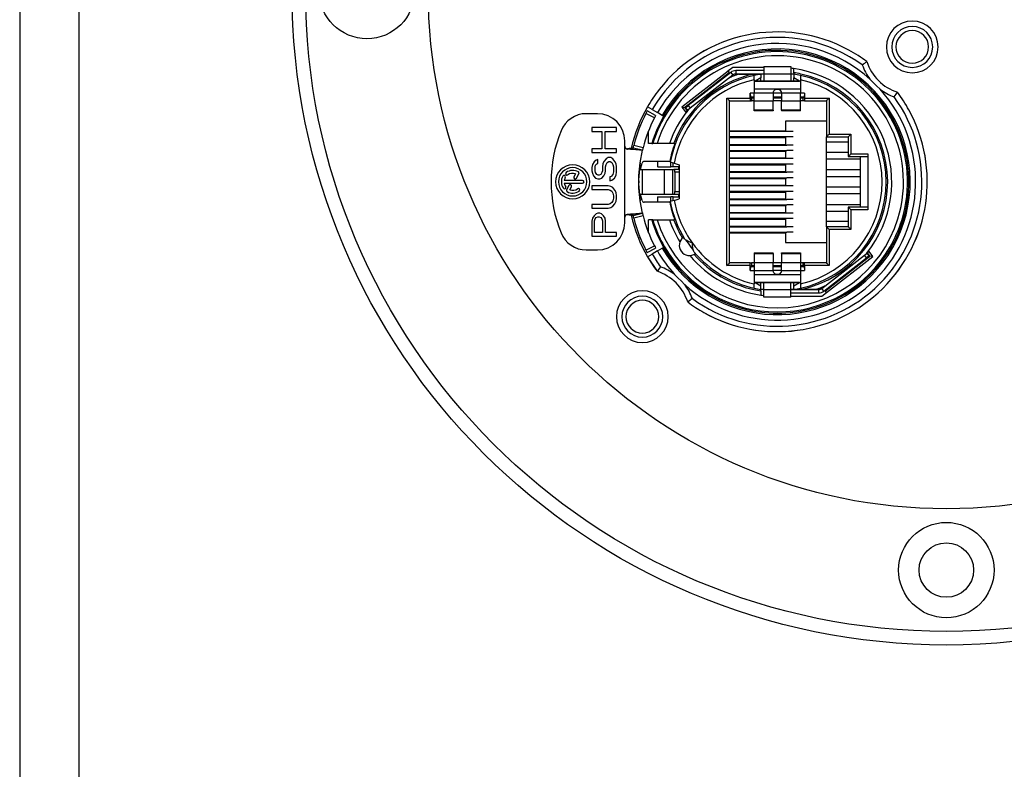
# Model space of a CAD drawing. Units: millimetres. Extents: x 0 to 5460, y 0 to 3861.
# Drawn here: x 1619 to 1691, y 2118 to 2173 of the extents above; entities that cross this region are included whole.
import ezdxf

# ---------------------------------------------------------------- set-up
doc = ezdxf.new("R2010")
doc.units = ezdxf.units.MM
doc.header["$LTSCALE"] = 65.395
doc.layers.get('0').update_dxf_attribs({"linetype": 'CONTINUOUS'})

msp = doc.modelspace()

# ---------------------------------------------------------------- linework, layer by layer
for p, q in [((1618.569, 2279.885), (1618.569, 1721.885)), ((1622.899, 2279.885), (1622.899, 1721.885)), ((1670.867, 2169.532), (1670.52, 2169.261)), ((1673.14, 2169.532), (1670.867, 2169.532)), ((1673.14, 2169.595), (1673.14, 2169.345)), ((1673.14, 2169.595), (1675.14, 2169.595)), ((1675.14, 2169.595), (1675.14, 2169.345)), ((1680.372, 2169.709), (1680.473, 2169.785)), ((1680.473, 2169.785), (1680.567, 2169.854)), ((1680.567, 2169.854), (1680.643, 2169.909)), ((1680.643, 2169.909), (1680.692, 2169.945)), ((1680.692, 2169.945), (1680.71, 2169.957)), ((1670.525, 2169.255), (1667.141, 2166.611)), ((1670.613, 2169.141), (1667.572, 2166.765)), ((1670.726, 2169.168), (1667.601, 2166.727)), ((1670.879, 2168.971), (1667.755, 2166.53)), ((1670.52, 2169.261), (1670.525, 2169.255)), ((1670.525, 2169.255), (1670.613, 2169.141)), ((1670.643, 2169.103), (1670.613, 2169.141)), ((1670.726, 2169.168), (1670.879, 2168.971)), ((1673.14, 2169.295), (1671.095, 2169.295)), ((1671.095, 2169.295), (1671.095, 2169.045)), ((1672.363, 2169.045), (1671.095, 2169.045)), ((1671.293, 2169.035), (1672.363, 2169.035)), ((1672.94, 2169.045), (1672.363, 2169.045)), ((1672.363, 2169.035), (1672.94, 2169.035)), ((1672.44, 2168.937), (1672.44, 2168.937)), ((1672.44, 2168.629), (1672.44, 2168.937)), ((1673.14, 2169.045), (1672.94, 2169.045)), ((1673.14, 2169.035), (1672.94, 2169.035)), ((1672.94, 2169.03), (1672.94, 2168.769)), ((1673.14, 2169.345), (1673.14, 2169.335)), ((1673.14, 2169.335), (1673.14, 2169.305)), ((1673.14, 2169.305), (1673.14, 2169.033)), ((1673.14, 2169.033), (1673.14, 2168.538)), ((1675.14, 2169.033), (1673.14, 2169.033)), ((1675.14, 2169.345), (1675.14, 2169.335)), ((1675.14, 2169.335), (1675.14, 2169.305)), ((1675.14, 2169.305), (1675.14, 2169.033)), ((1675.34, 2169.035), (1675.14, 2169.035)), ((1675.14, 2169.033), (1675.14, 2168.538)), ((1675.34, 2169.143), (1675.34, 2169.446)), ((1675.34, 2169.143), (1675.34, 2169.035)), ((1675.34, 2169.03), (1675.34, 2168.769)), ((1675.84, 2168.937), (1675.84, 2168.937)), ((1675.84, 2168.937), (1675.84, 2168.629)), ((1672.44, 2168.629), (1672.44, 2167.645)), ((1672.462, 2168.493), (1672.44, 2168.48)), ((1672.505, 2168.518), (1672.462, 2168.493)), ((1672.94, 2168.769), (1672.505, 2168.518)), ((1672.527, 2168.53), (1675.753, 2168.53)), ((1675.753, 2168.53), (1672.527, 2168.53)), ((1672.939, 2168.53), (1672.89, 2168.53)), ((1672.986, 2168.53), (1672.939, 2168.53)), ((1672.94, 2168.53), (1672.94, 2168.769)), ((1673.029, 2168.53), (1672.986, 2168.53)), ((1673.067, 2168.531), (1673.029, 2168.53)), ((1673.098, 2168.532), (1673.067, 2168.531)), ((1673.121, 2168.533), (1673.098, 2168.532)), ((1673.135, 2168.535), (1673.121, 2168.533)), ((1673.14, 2168.538), (1673.135, 2168.535)), ((1675.145, 2168.535), (1675.14, 2168.538)), ((1675.159, 2168.533), (1675.145, 2168.535)), ((1675.182, 2168.532), (1675.159, 2168.533)), ((1675.213, 2168.531), (1675.182, 2168.532)), ((1675.251, 2168.53), (1675.213, 2168.531)), ((1675.294, 2168.53), (1675.251, 2168.53)), ((1675.341, 2168.53), (1675.294, 2168.53)), ((1675.34, 2168.53), (1675.34, 2168.769)), ((1675.775, 2168.518), (1675.34, 2168.769)), ((1675.39, 2168.53), (1675.341, 2168.53)), ((1675.818, 2168.493), (1675.775, 2168.518)), ((1675.84, 2168.48), (1675.818, 2168.493)), ((1675.84, 2168.629), (1675.84, 2167.645)), ((1681.177, 2168.419), (1680.935, 2168.674)), ((1681.425, 2168.172), (1681.177, 2168.419)), ((1681.679, 2167.93), (1681.425, 2168.172)), ((1672.44, 2167.645), (1672.14, 2167.645)), ((1672.14, 2167.285), (1672.14, 2167.645)), ((1672.146, 2167.645), (1672.17, 2167.355)), ((1674.044, 2167.93), (1672.44, 2167.93)), ((1672.44, 2167.059), (1672.44, 2167.645)), ((1673.84, 2167.645), (1672.44, 2167.645)), ((1673.84, 2167.645), (1673.854, 2167.738)), ((1673.84, 2167.645), (1673.84, 2167.059)), ((1674.44, 2167.645), (1673.84, 2167.645)), ((1673.854, 2167.738), (1673.896, 2167.821)), ((1673.896, 2167.821), (1673.962, 2167.887)), ((1673.962, 2167.887), (1674.044, 2167.93)), ((1674.044, 2167.93), (1674.107, 2167.949)), ((1674.044, 2167.93), (1674.107, 2167.941)), ((1674.236, 2167.93), (1674.044, 2167.93)), ((1674.107, 2167.949), (1674.173, 2167.949)), ((1674.107, 2167.941), (1674.173, 2167.941)), ((1674.173, 2167.949), (1674.236, 2167.93)), ((1674.173, 2167.941), (1674.236, 2167.93)), ((1674.236, 2167.93), (1674.318, 2167.887)), ((1675.84, 2167.93), (1674.236, 2167.93)), ((1674.318, 2167.887), (1674.384, 2167.821)), ((1674.384, 2167.821), (1674.426, 2167.738)), ((1674.426, 2167.738), (1674.44, 2167.645)), ((1674.44, 2167.645), (1674.44, 2167.059)), ((1675.84, 2167.645), (1674.44, 2167.645)), ((1675.84, 2167.059), (1675.84, 2167.645)), ((1676.14, 2167.645), (1675.84, 2167.645)), ((1676.134, 2167.645), (1676.11, 2167.355)), ((1676.14, 2167.645), (1676.14, 2167.285)), ((1682.714, 2167.367), (1682.79, 2167.468)), ((1682.79, 2167.468), (1682.859, 2167.562)), ((1682.859, 2167.562), (1682.914, 2167.638)), ((1682.914, 2167.638), (1682.95, 2167.687)), ((1682.95, 2167.687), (1682.962, 2167.705)), ((1667.572, 2166.765), (1667.375, 2166.611)), ((1667.404, 2166.573), (1667.601, 2166.727)), ((1667.601, 2166.727), (1667.755, 2166.53)), ((1670.44, 2167.285), (1672.14, 2167.285)), ((1670.44, 2167.285), (1670.483, 2167.241)), ((1670.44, 2154.985), (1670.44, 2167.285)), ((1670.483, 2167.241), (1670.527, 2167.198)), ((1670.527, 2167.198), (1670.568, 2167.157)), ((1670.568, 2167.157), (1670.603, 2167.122)), ((1670.603, 2167.122), (1670.629, 2167.096)), ((1670.629, 2167.096), (1670.64, 2167.085)), ((1670.64, 2167.085), (1672.143, 2167.085)), ((1670.64, 2155.185), (1670.64, 2167.085)), ((1672.14, 2167.285), (1672.14, 2167.208)), ((1672.14, 2167.208), (1672.141, 2167.144)), ((1672.141, 2167.144), (1672.142, 2167.1)), ((1672.142, 2167.1), (1672.143, 2167.085)), ((1672.143, 2167.085), (1672.245, 2167.085)), ((1672.44, 2167.355), (1672.17, 2167.355)), ((1672.17, 2167.355), (1672.245, 2167.28)), ((1672.44, 2167.28), (1672.245, 2167.28)), ((1672.245, 2167.28), (1672.245, 2167.085)), ((1672.44, 2167.085), (1672.245, 2167.085)), ((1672.44, 2166.401), (1672.44, 2167.059)), ((1673.84, 2167.059), (1672.44, 2167.059)), ((1674.44, 2167.355), (1673.84, 2167.355)), ((1674.44, 2167.28), (1673.84, 2167.28)), ((1674.44, 2167.085), (1673.84, 2167.085)), ((1673.84, 2166.401), (1673.84, 2167.059)), ((1674.44, 2166.401), (1674.44, 2167.059)), ((1675.84, 2167.059), (1674.44, 2167.059)), ((1676.11, 2167.355), (1675.84, 2167.355)), ((1676.035, 2167.28), (1675.84, 2167.28)), ((1676.035, 2167.085), (1675.84, 2167.085)), ((1675.84, 2166.401), (1675.84, 2167.059)), ((1676.11, 2167.355), (1676.035, 2167.28)), ((1676.035, 2167.085), (1676.035, 2167.28)), ((1676.137, 2167.085), (1676.035, 2167.085)), ((1676.138, 2167.1), (1676.137, 2167.085)), ((1676.137, 2167.085), (1677.74, 2167.085)), ((1676.139, 2167.144), (1676.138, 2167.1)), ((1676.14, 2167.208), (1676.139, 2167.144)), ((1676.14, 2167.285), (1677.94, 2167.285)), ((1676.14, 2167.285), (1676.14, 2167.208)), ((1677.751, 2167.096), (1677.74, 2167.085)), ((1677.74, 2167.085), (1677.74, 2164.435)), ((1677.777, 2167.122), (1677.751, 2167.096)), ((1677.812, 2167.157), (1677.777, 2167.122)), ((1677.853, 2167.198), (1677.812, 2167.157)), ((1677.896, 2167.241), (1677.853, 2167.198)), ((1677.94, 2167.285), (1677.896, 2167.241)), ((1677.94, 2167.285), (1677.94, 2164.635)), ((1660.947, 2166.135), (1660.13, 2166.135)), ((1665.127, 2165.832), (1664.505, 2166.153)), ((1665.217, 2166.002), (1664.602, 2166.336)), ((1665.217, 2166.002), (1664.602, 2166.336)), ((1664.96, 2166.435), (1664.614, 2166.635)), ((1664.96, 2166.435), (1665.35, 2166.21)), ((1665.696, 2166.01), (1665.35, 2166.21)), ((1665.785, 2165.959), (1665.696, 2166.01)), ((1665.8, 2165.95), (1665.785, 2165.959)), ((1667.141, 2166.611), (1667.343, 2166.586)), ((1667.141, 2166.611), (1667.414, 2166.261)), ((1667.375, 2166.611), (1667.343, 2166.586)), ((1667.343, 2166.586), (1667.373, 2166.548)), ((1667.373, 2166.548), (1667.528, 2166.35)), ((1667.404, 2166.573), (1667.558, 2166.376)), ((1667.404, 2166.573), (1667.558, 2166.376)), ((1667.414, 2166.261), (1667.56, 2166.375)), ((1667.755, 2166.53), (1667.558, 2166.376)), ((1672.44, 2166.345), (1672.44, 2166.401)), ((1673.84, 2166.401), (1672.44, 2166.401)), ((1673.84, 2166.345), (1672.44, 2166.345)), ((1673.84, 2166.401), (1673.84, 2166.345)), ((1674.44, 2166.401), (1674.44, 2166.345)), ((1675.84, 2166.401), (1674.44, 2166.401)), ((1675.84, 2166.345), (1674.44, 2166.345)), ((1675.84, 2166.345), (1675.84, 2166.401)), ((1664.084, 2165.229), (1663.962, 2165.278)), ((1674.74, 2165.585), (1674.74, 2164.835)), ((1677.74, 2165.585), (1674.74, 2165.585)), ((1662.347, 2165.112), (1660.547, 2165.112)), ((1660.547, 2165.112), (1660.547, 2164.837)), ((1660.547, 2164.837), (1661.274, 2164.837)), ((1661.274, 2164.837), (1661.274, 2163.553)), ((1661.504, 2163.553), (1661.504, 2164.837)), ((1661.504, 2164.837), (1662.347, 2164.837)), ((1662.347, 2164.837), (1662.347, 2165.112)), ((1664.693, 2163.935), (1664.693, 2164.859)), ((1670.64, 2164.885), (1674.74, 2164.885)), ((1675.302, 2164.835), (1670.64, 2164.835)), ((1674.44, 2164.885), (1674.44, 2164.835)), ((1677.777, 2164.472), (1677.751, 2164.446)), ((1677.812, 2164.507), (1677.777, 2164.472)), ((1677.853, 2164.548), (1677.812, 2164.507)), ((1677.896, 2164.591), (1677.853, 2164.548)), ((1677.94, 2164.635), (1677.896, 2164.591)), ((1677.94, 2164.635), (1679.54, 2164.635)), ((1679.377, 2164.472), (1679.351, 2164.446)), ((1679.412, 2164.507), (1679.377, 2164.472)), ((1679.453, 2164.548), (1679.412, 2164.507)), ((1679.496, 2164.591), (1679.453, 2164.548)), ((1679.54, 2164.635), (1679.496, 2164.591)), ((1679.54, 2164.635), (1679.54, 2163.185)), ((1662.946, 2163.76), (1662.946, 2164.135)), ((1662.946, 2163.76), (1662.957, 2163.695)), ((1662.946, 2163.727), (1662.946, 2163.76)), ((1663.598, 2163.745), (1663.614, 2163.807)), ((1664.292, 2163.634), (1663.614, 2163.807)), ((1664.926, 2163.935), (1664.693, 2163.935)), ((1664.926, 2163.935), (1665.007, 2163.935)), ((1665.321, 2163.935), (1665.007, 2163.935)), ((1666.223, 2163.935), (1665.321, 2163.935)), ((1666.542, 2163.935), (1666.223, 2163.935)), ((1666.542, 2163.935), (1666.621, 2163.935)), ((1675.302, 2164.435), (1670.64, 2164.435)), ((1670.64, 2164.385), (1674.74, 2164.385)), ((1670.64, 2163.885), (1674.74, 2163.885)), ((1670.64, 2163.835), (1674.83, 2163.835)), ((1674.44, 2164.435), (1674.44, 2164.385)), ((1674.74, 2164.435), (1674.74, 2163.835)), ((1674.897, 2163.835), (1674.83, 2163.835)), ((1675.302, 2163.835), (1674.897, 2163.835)), ((1677.751, 2164.446), (1677.74, 2164.435)), ((1677.74, 2164.435), (1679.34, 2164.435)), ((1677.74, 2157.835), (1677.74, 2164.435)), ((1677.74, 2164.06), (1679.34, 2164.06)), ((1679.351, 2164.446), (1679.34, 2164.435)), ((1679.34, 2164.435), (1679.34, 2162.985)), ((1661.274, 2163.553), (1660.547, 2163.553)), ((1660.547, 2163.553), (1660.547, 2163.278)), ((1660.547, 2163.278), (1662.347, 2163.278)), ((1662.347, 2163.553), (1661.504, 2163.553)), ((1662.347, 2163.278), (1662.347, 2163.553)), ((1662.946, 2158.543), (1662.946, 2163.727)), ((1662.956, 2163.666), (1662.946, 2163.727)), ((1662.983, 2163.611), (1662.956, 2163.666)), ((1662.957, 2163.695), (1662.988, 2163.636)), ((1663.025, 2163.568), (1662.983, 2163.611)), ((1662.988, 2163.636), (1663.036, 2163.592)), ((1663.079, 2163.539), (1663.025, 2163.568)), ((1663.036, 2163.592), (1663.096, 2163.566)), ((1663.138, 2163.527), (1663.079, 2163.539)), ((1663.096, 2163.566), (1663.159, 2163.562)), ((1663.138, 2163.527), (1663.141, 2163.531)), ((1663.375, 2163.515), (1663.138, 2163.527)), ((1663.141, 2163.531), (1663.148, 2163.54)), ((1663.148, 2163.54), (1663.159, 2163.562)), ((1663.268, 2163.574), (1663.159, 2163.562)), ((1663.362, 2163.584), (1663.268, 2163.574)), ((1663.437, 2163.592), (1663.362, 2163.584)), ((1663.581, 2163.501), (1663.375, 2163.515)), ((1663.492, 2163.598), (1663.437, 2163.592)), ((1663.532, 2163.602), (1663.492, 2163.598)), ((1663.556, 2163.605), (1663.532, 2163.602)), ((1663.565, 2163.605), (1663.556, 2163.605)), ((1663.565, 2163.605), (1663.567, 2163.615)), ((1664.247, 2163.447), (1663.565, 2163.605)), ((1664.247, 2163.447), (1663.565, 2163.605)), ((1663.567, 2163.615), (1663.574, 2163.644)), ((1663.574, 2163.644), (1663.584, 2163.689)), ((1663.759, 2163.488), (1663.581, 2163.501)), ((1663.584, 2163.689), (1663.598, 2163.745)), ((1663.912, 2163.476), (1663.759, 2163.488)), ((1664.034, 2163.466), (1663.912, 2163.476)), ((1664.125, 2163.458), (1664.034, 2163.466)), ((1664.077, 2162.53), (1664.247, 2163.447)), ((1664.192, 2163.452), (1664.125, 2163.458)), ((1664.232, 2163.448), (1664.192, 2163.452)), ((1664.247, 2163.447), (1664.232, 2163.448)), ((1664.249, 2163.456), (1664.247, 2163.447)), ((1664.255, 2163.483), (1664.249, 2163.456)), ((1664.265, 2163.524), (1664.255, 2163.483)), ((1664.278, 2163.576), (1664.265, 2163.524)), ((1664.292, 2163.634), (1664.278, 2163.576)), ((1670.64, 2163.435), (1674.83, 2163.435)), ((1670.64, 2163.385), (1674.74, 2163.385)), ((1674.74, 2163.435), (1674.74, 2162.835)), ((1674.897, 2163.435), (1674.83, 2163.435)), ((1675.302, 2163.435), (1674.897, 2163.435)), ((1679.34, 2163.29), (1677.74, 2163.29)), ((1679.412, 2163.057), (1679.377, 2163.022)), ((1679.453, 2163.098), (1679.412, 2163.057)), ((1679.496, 2163.141), (1679.453, 2163.098)), ((1679.54, 2163.185), (1679.496, 2163.141)), ((1679.54, 2163.185), (1680.788, 2163.185)), ((1680.78, 2163.044), (1680.771, 2163)), ((1680.786, 2163.109), (1680.78, 2163.044)), ((1680.788, 2163.185), (1680.786, 2163.109)), ((1680.788, 2163.185), (1680.788, 2159.085)), ((1660.585, 2162.407), (1660.547, 2162.178)), ((1660.7, 2162.59), (1660.585, 2162.407)), ((1660.853, 2162.728), (1660.7, 2162.59)), ((1660.776, 2162.224), (1660.815, 2162.361)), ((1660.815, 2162.361), (1660.891, 2162.453)), ((1660.968, 2162.774), (1660.853, 2162.728)), ((1660.891, 2162.453), (1660.968, 2162.499)), ((1660.968, 2162.499), (1660.968, 2162.774)), ((1661.351, 2162.453), (1661.312, 2162.224)), ((1661.427, 2162.636), (1661.351, 2162.453)), ((1661.581, 2162.82), (1661.427, 2162.636)), ((1661.542, 2162.224), (1661.581, 2162.407)), ((1661.734, 2162.911), (1661.581, 2162.82)), ((1661.581, 2162.407), (1661.657, 2162.545)), ((1661.657, 2162.545), (1661.772, 2162.636)), ((1661.925, 2162.911), (1661.734, 2162.911)), ((1661.772, 2162.636), (1661.887, 2162.636)), ((1661.887, 2162.636), (1662.002, 2162.545)), ((1662.078, 2162.82), (1661.925, 2162.911)), ((1662.002, 2162.545), (1662.078, 2162.407)), ((1662.232, 2162.636), (1662.078, 2162.82)), ((1662.078, 2162.407), (1662.117, 2162.224)), ((1662.308, 2162.453), (1662.232, 2162.636)), ((1662.347, 2162.224), (1662.308, 2162.453)), ((1663.992, 2161.601), (1664.077, 2162.53)), ((1664.053, 2162.346), (1664.039, 2162.223)), ((1664.099, 2162.068), (1664.22, 2162.503)), ((1664.243, 2162.557), (1664.22, 2162.503)), ((1664.277, 2162.599), (1664.243, 2162.557)), ((1664.318, 2162.626), (1664.277, 2162.599)), ((1664.364, 2162.635), (1664.318, 2162.626)), ((1664.622, 2162.635), (1664.364, 2162.635)), ((1665.34, 2162.635), (1664.622, 2162.635)), ((1665.34, 2162.635), (1665.34, 2162.235)), ((1665.388, 2162.635), (1665.34, 2162.635)), ((1666.26, 2162.635), (1665.388, 2162.635)), ((1665.388, 2162.235), (1665.388, 2162.635)), ((1666.289, 2162.59), (1666.252, 2162.602)), ((1666.289, 2162.59), (1666.577, 2162.499)), ((1666.327, 2162.235), (1666.327, 2162.578)), ((1666.495, 2162.235), (1666.495, 2162.525)), ((1666.577, 2162.499), (1666.94, 2162.385)), ((1666.94, 2162.385), (1666.94, 2159.885)), ((1670.64, 2162.885), (1674.74, 2162.885)), ((1675.302, 2162.835), (1670.64, 2162.835)), ((1675.302, 2162.435), (1670.64, 2162.435)), ((1670.64, 2162.385), (1674.74, 2162.385)), ((1674.44, 2162.885), (1674.44, 2162.835)), ((1674.44, 2162.435), (1674.44, 2162.385)), ((1674.74, 2162.435), (1674.74, 2161.835)), ((1680.24, 2162.79), (1677.74, 2162.79)), ((1679.351, 2162.996), (1679.34, 2162.985)), ((1679.34, 2162.985), (1680.76, 2162.985)), ((1679.377, 2163.022), (1679.351, 2162.996)), ((1680.24, 2159.285), (1680.24, 2162.985)), ((1680.771, 2163), (1680.76, 2162.985)), ((1659.349, 2161.721), (1659.223, 2161.503)), ((1659.404, 2161.399), (1659.586, 2161.714)), ((1660.547, 2162.178), (1660.547, 2161.949)), ((1660.547, 2161.949), (1660.585, 2161.765)), ((1660.585, 2161.765), (1660.661, 2161.582)), ((1660.661, 2161.582), (1660.815, 2161.398)), ((1660.776, 2161.949), (1660.776, 2162.224)), ((1660.815, 2161.811), (1660.776, 2161.949)), ((1660.891, 2161.674), (1660.815, 2161.811)), ((1661.006, 2161.628), (1660.891, 2161.674)), ((1661.083, 2161.628), (1661.006, 2161.628)), ((1661.198, 2161.674), (1661.083, 2161.628)), ((1661.274, 2161.811), (1661.198, 2161.674)), ((1661.312, 2161.949), (1661.274, 2161.811)), ((1661.274, 2161.398), (1661.427, 2161.582)), ((1661.312, 2162.224), (1661.312, 2161.949)), ((1661.427, 2161.582), (1661.504, 2161.765)), ((1661.504, 2161.765), (1661.542, 2161.949)), ((1661.542, 2161.949), (1661.542, 2162.224)), ((1662.078, 2161.674), (1661.964, 2161.536)), ((1662.117, 2161.857), (1662.078, 2161.674)), ((1662.117, 2162.224), (1662.117, 2161.857)), ((1662.193, 2161.398), (1662.308, 2161.628)), ((1662.308, 2161.628), (1662.347, 2161.857)), ((1662.347, 2161.857), (1662.347, 2162.224)), ((1663.992, 2161.54), (1663.998, 2161.666)), ((1663.992, 2160.669), (1663.992, 2161.601)), ((1663.998, 2161.666), (1664.007, 2161.863)), ((1664.008, 2161.879), (1664.007, 2161.863)), ((1664.012, 2161.928), (1664.008, 2161.879)), ((1664.018, 2162.006), (1664.012, 2161.928)), ((1664.027, 2162.107), (1664.018, 2162.006)), ((1664.024, 2162.037), (1664.032, 2162.037)), ((1664.039, 2162.223), (1664.027, 2162.107)), ((1664.032, 2162.037), (1664.099, 2162.036)), ((1664.094, 2162.046), (1664.093, 2162.036)), ((1664.099, 2162.068), (1664.094, 2162.046)), ((1664.099, 2162.036), (1664.236, 2162.035)), ((1664.236, 2162.035), (1665.849, 2162.035)), ((1664.236, 2162.035), (1664.236, 2160.235)), ((1665.388, 2162.235), (1665.34, 2162.235)), ((1665.388, 2162.235), (1666.327, 2162.235)), ((1665.849, 2162.035), (1666.444, 2162.035)), ((1665.849, 2162.035), (1665.849, 2160.235)), ((1666.495, 2162.235), (1666.327, 2162.235)), ((1666.444, 2162.035), (1666.556, 2162.035)), ((1666.444, 2162.035), (1666.444, 2160.235)), ((1666.94, 2162.235), (1666.495, 2162.235)), ((1666.94, 2162.035), (1666.556, 2162.035)), ((1666.579, 2162.025), (1666.556, 2162.035)), ((1666.6, 2161.997), (1666.579, 2162.025)), ((1666.617, 2161.953), (1666.6, 2161.997)), ((1666.627, 2161.897), (1666.617, 2161.953)), ((1666.631, 2161.835), (1666.627, 2161.897)), ((1666.631, 2161.835), (1666.631, 2160.435)), ((1666.94, 2161.835), (1666.631, 2161.835)), ((1666.926, 2162.035), (1666.926, 2162.235)), ((1670.64, 2161.885), (1674.74, 2161.885)), ((1670.64, 2161.835), (1674.83, 2161.835)), ((1674.897, 2161.835), (1674.83, 2161.835)), ((1675.302, 2161.835), (1674.897, 2161.835)), ((1677.74, 2162.035), (1680.24, 2162.035)), ((1659.86, 2161.239), (1658.515, 2161.239)), ((1658.515, 2161.031), (1659.86, 2161.031)), ((1658.859, 2160.872), (1658.676, 2160.556)), ((1660.815, 2161.398), (1660.968, 2161.353)), ((1660.968, 2161.353), (1661.121, 2161.353)), ((1661.121, 2161.353), (1661.274, 2161.398)), ((1661.964, 2161.536), (1661.849, 2161.49)), ((1661.849, 2161.49), (1661.849, 2161.215)), ((1661.849, 2161.215), (1662.002, 2161.261)), ((1662.002, 2161.261), (1662.193, 2161.398)), ((1670.64, 2161.435), (1674.83, 2161.435)), ((1670.64, 2161.385), (1674.74, 2161.385)), ((1670.64, 2160.885), (1674.74, 2160.885)), ((1674.44, 2160.885), (1674.44, 2160.835)), ((1674.74, 2161.435), (1674.74, 2160.835)), ((1674.897, 2161.435), (1674.83, 2161.435)), ((1675.302, 2161.435), (1674.897, 2161.435)), ((1677.74, 2161.535), (1680.24, 2161.535)), ((1658.913, 2160.549), (1659.039, 2160.768)), ((1661.734, 2160.848), (1660.547, 2160.848)), ((1660.547, 2160.848), (1660.547, 2160.573)), ((1660.547, 2160.573), (1661.734, 2160.573)), ((1661.925, 2160.802), (1661.734, 2160.848)), ((1661.734, 2160.573), (1661.887, 2160.527)), ((1661.887, 2160.527), (1662.002, 2160.436)), ((1662.078, 2160.711), (1661.925, 2160.802)), ((1662.002, 2160.436), (1662.078, 2160.298)), ((1662.232, 2160.527), (1662.078, 2160.711)), ((1662.078, 2160.298), (1662.117, 2160.115)), ((1662.308, 2160.344), (1662.232, 2160.527)), ((1662.347, 2160.115), (1662.308, 2160.344)), ((1663.998, 2160.604), (1663.992, 2160.73)), ((1664.077, 2159.74), (1663.992, 2160.669)), ((1664.007, 2160.407), (1663.998, 2160.604)), ((1664.007, 2160.407), (1664.008, 2160.391)), ((1664.008, 2160.391), (1664.012, 2160.342)), ((1664.012, 2160.342), (1664.018, 2160.265)), ((1664.018, 2160.265), (1664.027, 2160.164)), ((1664.024, 2160.233), (1664.032, 2160.233)), ((1664.027, 2160.164), (1664.039, 2160.048)), ((1664.032, 2160.233), (1664.099, 2160.234)), ((1664.093, 2160.234), (1664.094, 2160.224)), ((1664.094, 2160.224), (1664.099, 2160.202)), ((1664.099, 2160.234), (1664.236, 2160.235)), ((1664.22, 2159.767), (1664.099, 2160.202)), ((1664.236, 2160.235), (1665.849, 2160.235)), ((1665.849, 2160.235), (1666.444, 2160.235)), ((1666.444, 2160.235), (1666.556, 2160.235)), ((1666.556, 2160.235), (1666.579, 2160.245)), ((1666.556, 2160.235), (1666.94, 2160.235)), ((1666.579, 2160.245), (1666.6, 2160.273)), ((1666.6, 2160.273), (1666.617, 2160.317)), ((1666.617, 2160.317), (1666.627, 2160.373)), ((1666.627, 2160.373), (1666.631, 2160.435)), ((1666.631, 2160.435), (1666.94, 2160.435)), ((1666.926, 2160.035), (1666.926, 2160.235)), ((1675.302, 2160.835), (1670.64, 2160.835)), ((1675.302, 2160.435), (1670.64, 2160.435)), ((1670.64, 2160.385), (1674.74, 2160.385)), ((1674.44, 2160.435), (1674.44, 2160.385)), ((1674.74, 2160.435), (1674.74, 2159.835)), ((1680.24, 2160.75), (1677.74, 2160.75)), ((1680.24, 2160.25), (1677.74, 2160.25)), ((1661.734, 2159.473), (1660.547, 2159.473)), ((1660.547, 2159.473), (1660.547, 2159.198)), ((1661.887, 2159.519), (1661.734, 2159.473)), ((1662.002, 2159.611), (1661.887, 2159.519)), ((1662.078, 2159.748), (1662.002, 2159.611)), ((1662.117, 2159.931), (1662.078, 2159.748)), ((1662.078, 2159.335), (1662.232, 2159.519)), ((1662.117, 2160.115), (1662.117, 2159.931)), ((1662.232, 2159.519), (1662.308, 2159.702)), ((1662.308, 2159.702), (1662.347, 2159.931)), ((1662.347, 2159.931), (1662.347, 2160.115)), ((1664.039, 2160.048), (1664.053, 2159.924)), ((1664.247, 2158.823), (1664.077, 2159.74)), ((1664.22, 2159.767), (1664.243, 2159.713)), ((1664.243, 2159.713), (1664.277, 2159.671)), ((1664.277, 2159.671), (1664.318, 2159.644)), ((1664.318, 2159.644), (1664.364, 2159.635)), ((1664.622, 2159.635), (1664.364, 2159.635)), ((1665.34, 2159.635), (1664.622, 2159.635)), ((1665.34, 2160.035), (1665.388, 2160.035)), ((1665.34, 2160.035), (1665.34, 2159.635)), ((1665.388, 2159.635), (1665.34, 2159.635)), ((1665.388, 2160.035), (1666.327, 2160.035)), ((1665.388, 2159.635), (1665.388, 2160.035)), ((1666.26, 2159.635), (1665.388, 2159.635)), ((1666.252, 2159.668), (1666.289, 2159.68)), ((1666.577, 2159.771), (1666.289, 2159.68)), ((1666.495, 2160.035), (1666.327, 2160.035)), ((1666.327, 2159.692), (1666.327, 2160.035)), ((1666.495, 2160.035), (1666.94, 2160.035)), ((1666.495, 2159.745), (1666.495, 2160.035)), ((1666.577, 2159.771), (1666.94, 2159.885)), ((1670.64, 2159.885), (1674.74, 2159.885)), ((1670.64, 2159.835), (1674.83, 2159.835)), ((1670.64, 2159.435), (1674.83, 2159.435)), ((1674.74, 2159.435), (1674.74, 2158.835)), ((1674.897, 2159.835), (1674.83, 2159.835)), ((1674.897, 2159.435), (1674.83, 2159.435)), ((1675.302, 2159.835), (1674.897, 2159.835)), ((1675.302, 2159.435), (1674.897, 2159.435)), ((1677.74, 2159.48), (1680.24, 2159.48)), ((1660.547, 2159.198), (1661.734, 2159.198)), ((1660.853, 2158.785), (1660.7, 2158.648)), ((1660.968, 2158.831), (1660.853, 2158.785)), ((1661.121, 2158.831), (1660.968, 2158.831)), ((1661.236, 2158.785), (1661.121, 2158.831)), ((1661.389, 2158.648), (1661.236, 2158.785)), ((1661.734, 2159.198), (1661.925, 2159.244)), ((1661.925, 2159.244), (1662.078, 2159.335)), ((1662.983, 2158.659), (1663.025, 2158.702)), ((1663.025, 2158.702), (1663.079, 2158.731)), ((1663.096, 2158.704), (1663.036, 2158.678)), ((1663.079, 2158.731), (1663.138, 2158.743)), ((1663.159, 2158.708), (1663.096, 2158.704)), ((1663.375, 2158.755), (1663.138, 2158.743)), ((1663.138, 2158.743), (1663.141, 2158.739)), ((1663.141, 2158.739), (1663.148, 2158.73)), ((1663.148, 2158.73), (1663.159, 2158.708)), ((1663.268, 2158.696), (1663.159, 2158.708)), ((1663.362, 2158.686), (1663.268, 2158.696)), ((1663.581, 2158.769), (1663.375, 2158.755)), ((1663.565, 2158.664), (1664.247, 2158.823)), ((1664.247, 2158.823), (1663.565, 2158.664)), ((1663.759, 2158.782), (1663.581, 2158.769)), ((1663.912, 2158.794), (1663.759, 2158.782)), ((1664.034, 2158.804), (1663.912, 2158.794)), ((1664.125, 2158.812), (1664.034, 2158.804)), ((1664.192, 2158.818), (1664.125, 2158.812)), ((1664.232, 2158.822), (1664.192, 2158.818)), ((1664.247, 2158.823), (1664.232, 2158.822)), ((1664.247, 2158.823), (1664.249, 2158.814)), ((1664.249, 2158.814), (1664.255, 2158.787)), ((1664.255, 2158.787), (1664.265, 2158.746)), ((1664.265, 2158.746), (1664.278, 2158.694)), ((1664.278, 2158.694), (1664.292, 2158.636)), ((1670.64, 2159.385), (1674.74, 2159.385)), ((1670.64, 2158.885), (1674.74, 2158.885)), ((1675.302, 2158.835), (1670.64, 2158.835)), ((1674.44, 2158.885), (1674.44, 2158.835)), ((1677.74, 2158.98), (1679.34, 2158.98)), ((1680.76, 2159.285), (1679.34, 2159.285)), ((1679.34, 2159.285), (1679.34, 2157.835)), ((1679.351, 2159.274), (1679.34, 2159.285)), ((1679.377, 2159.248), (1679.351, 2159.274)), ((1679.412, 2159.213), (1679.377, 2159.248)), ((1679.453, 2159.172), (1679.412, 2159.213)), ((1679.496, 2159.128), (1679.453, 2159.172)), ((1679.54, 2159.085), (1679.496, 2159.128)), ((1679.54, 2159.085), (1679.54, 2157.635)), ((1680.788, 2159.085), (1679.54, 2159.085)), ((1680.76, 2159.285), (1680.771, 2159.27)), ((1680.771, 2159.27), (1680.78, 2159.226)), ((1680.78, 2159.226), (1680.786, 2159.161)), ((1680.786, 2159.161), (1680.788, 2159.085)), ((1660.585, 2158.464), (1660.547, 2158.235)), ((1660.547, 2158.235), (1660.547, 2157.135)), ((1660.7, 2158.648), (1660.585, 2158.464)), ((1660.738, 2158.281), (1660.776, 2158.419)), ((1660.738, 2157.41), (1660.738, 2158.281)), ((1660.776, 2158.419), (1660.853, 2158.51)), ((1660.853, 2158.51), (1660.968, 2158.556)), ((1660.968, 2158.556), (1661.083, 2158.556)), ((1661.083, 2158.556), (1661.198, 2158.51)), ((1661.198, 2158.51), (1661.274, 2158.419)), ((1661.274, 2158.419), (1661.312, 2158.281)), ((1661.312, 2158.281), (1661.312, 2157.41)), ((1661.504, 2158.464), (1661.389, 2158.648)), ((1661.542, 2158.235), (1661.504, 2158.464)), ((1661.542, 2157.41), (1661.542, 2158.235)), ((1662.946, 2158.543), (1662.946, 2158.546)), ((1662.946, 2158.546), (1662.956, 2158.603)), ((1662.946, 2158.135), (1662.946, 2158.543)), ((1662.957, 2158.575), (1662.952, 2158.542)), ((1662.956, 2158.603), (1662.983, 2158.659)), ((1662.988, 2158.634), (1662.957, 2158.575)), ((1663.036, 2158.678), (1662.988, 2158.634)), ((1663.437, 2158.678), (1663.362, 2158.686)), ((1663.492, 2158.672), (1663.437, 2158.678)), ((1663.532, 2158.668), (1663.492, 2158.672)), ((1663.556, 2158.665), (1663.532, 2158.668)), ((1663.565, 2158.664), (1663.556, 2158.665)), ((1663.567, 2158.655), (1663.565, 2158.664)), ((1663.574, 2158.626), (1663.567, 2158.655)), ((1663.584, 2158.581), (1663.574, 2158.626)), ((1663.598, 2158.525), (1663.584, 2158.581)), ((1663.614, 2158.463), (1663.598, 2158.525)), ((1664.292, 2158.636), (1663.614, 2158.463)), ((1664.693, 2157.411), (1664.693, 2158.335)), ((1664.926, 2158.335), (1664.693, 2158.335)), ((1665.007, 2158.335), (1664.926, 2158.335)), ((1665.007, 2158.335), (1665.321, 2158.335)), ((1665.321, 2158.335), (1666.223, 2158.335)), ((1666.223, 2158.335), (1666.542, 2158.335)), ((1666.621, 2158.335), (1666.542, 2158.335)), ((1675.302, 2158.435), (1670.64, 2158.435)), ((1670.64, 2158.385), (1674.74, 2158.385)), ((1674.44, 2158.435), (1674.44, 2158.385)), ((1674.74, 2158.435), (1674.74, 2157.835)), ((1679.34, 2158.21), (1677.74, 2158.21)), ((1661.312, 2157.41), (1660.738, 2157.41)), ((1662.347, 2157.41), (1661.542, 2157.41)), ((1662.347, 2157.135), (1662.347, 2157.41)), ((1664.693, 2157.392), (1664.693, 2157.411)), ((1670.64, 2157.885), (1674.74, 2157.885)), ((1670.64, 2157.835), (1674.83, 2157.835)), ((1670.64, 2157.435), (1674.83, 2157.435)), ((1670.64, 2157.385), (1674.74, 2157.385)), ((1674.74, 2157.435), (1674.74, 2156.685)), ((1674.897, 2157.835), (1674.83, 2157.835)), ((1674.897, 2157.435), (1674.83, 2157.435)), ((1675.302, 2157.835), (1674.897, 2157.835)), ((1675.302, 2157.435), (1674.897, 2157.435)), ((1679.34, 2157.835), (1677.74, 2157.835)), ((1677.74, 2157.835), (1677.74, 2155.185)), ((1677.751, 2157.824), (1677.74, 2157.835)), ((1677.777, 2157.798), (1677.751, 2157.824)), ((1677.812, 2157.763), (1677.777, 2157.798)), ((1677.853, 2157.722), (1677.812, 2157.763)), ((1677.896, 2157.678), (1677.853, 2157.722)), ((1677.94, 2157.635), (1677.896, 2157.678)), ((1679.54, 2157.635), (1677.94, 2157.635)), ((1677.94, 2157.635), (1677.94, 2154.985)), ((1679.351, 2157.824), (1679.34, 2157.835)), ((1679.377, 2157.798), (1679.351, 2157.824)), ((1679.412, 2157.763), (1679.377, 2157.798)), ((1679.453, 2157.722), (1679.412, 2157.763)), ((1679.496, 2157.678), (1679.453, 2157.722)), ((1679.54, 2157.635), (1679.496, 2157.678)), ((1660.547, 2157.135), (1662.347, 2157.135)), ((1663.952, 2156.988), (1663.962, 2156.992)), ((1663.962, 2156.992), (1664.084, 2157.041)), ((1667.268, 2157.065), (1667.258, 2157.079)), ((1667.295, 2157.021), (1667.268, 2157.065)), ((1667.34, 2156.95), (1667.295, 2157.021)), ((1667.367, 2156.915), (1667.34, 2156.95)), ((1667.404, 2156.882), (1667.367, 2156.915)), ((1667.404, 2156.882), (1667.492, 2156.761)), ((1667.492, 2156.823), (1667.404, 2156.882)), ((1667.609, 2156.761), (1667.492, 2156.823)), ((1667.492, 2156.761), (1667.593, 2156.621)), ((1667.593, 2156.621), (1667.7, 2156.473)), ((1667.752, 2156.696), (1667.609, 2156.761)), ((1667.915, 2156.629), (1667.752, 2156.696)), ((1667.928, 2156.454), (1667.915, 2156.629)), ((1674.74, 2156.685), (1677.74, 2156.685)), ((1660.13, 2156.135), (1660.947, 2156.135)), ((1664.505, 2156.117), (1665.127, 2156.438)), ((1664.602, 2155.934), (1665.217, 2156.268)), ((1664.602, 2155.934), (1665.217, 2156.268)), ((1664.614, 2155.635), (1664.96, 2155.835)), ((1665.35, 2156.06), (1664.96, 2155.835)), ((1665.35, 2156.06), (1665.696, 2156.26)), ((1665.696, 2156.26), (1665.734, 2156.282)), ((1665.734, 2156.282), (1665.785, 2156.311)), ((1665.785, 2156.311), (1665.8, 2156.32)), ((1667.7, 2156.473), (1667.807, 2156.325)), ((1667.807, 2156.325), (1667.908, 2156.186)), ((1667.908, 2156.186), (1667.996, 2156.064)), ((1667.945, 2156.298), (1667.928, 2156.454)), ((1667.967, 2156.167), (1667.945, 2156.298)), ((1667.996, 2156.064), (1667.967, 2156.167)), ((1668.016, 2156.019), (1667.996, 2156.064)), ((1668.041, 2155.982), (1668.016, 2156.019)), ((1668.094, 2155.918), (1668.041, 2155.982)), ((1668.127, 2155.878), (1668.094, 2155.918)), ((1668.137, 2155.864), (1668.127, 2155.878)), ((1672.44, 2155.925), (1673.84, 2155.925)), ((1672.44, 2155.925), (1672.44, 2155.869)), ((1672.44, 2155.869), (1672.44, 2155.211)), ((1672.44, 2155.869), (1673.84, 2155.869)), ((1673.84, 2155.869), (1673.84, 2155.925)), ((1673.84, 2155.869), (1673.84, 2155.211)), ((1674.44, 2155.925), (1675.84, 2155.925)), ((1674.44, 2155.869), (1674.44, 2155.925)), ((1674.44, 2155.869), (1674.44, 2155.211)), ((1674.44, 2155.869), (1675.84, 2155.869)), ((1675.84, 2155.925), (1675.84, 2155.869)), ((1675.84, 2155.869), (1675.84, 2155.211)), ((1680.525, 2155.74), (1680.722, 2155.894)), ((1680.867, 2156.007), (1680.722, 2155.894)), ((1680.876, 2155.697), (1680.722, 2155.894)), ((1680.876, 2155.697), (1680.722, 2155.894)), ((1680.907, 2155.722), (1680.754, 2155.919)), ((1681.141, 2155.657), (1680.867, 2156.007)), ((1664.614, 2155.635), (1665.318, 2154.565)), ((1670.527, 2155.072), (1670.568, 2155.113)), ((1670.568, 2155.113), (1670.603, 2155.148)), ((1670.603, 2155.148), (1670.629, 2155.174)), ((1670.629, 2155.174), (1670.64, 2155.185)), ((1672.143, 2155.185), (1670.64, 2155.185)), ((1672.14, 2155.062), (1672.141, 2155.126)), ((1672.141, 2155.126), (1672.142, 2155.17)), ((1672.142, 2155.17), (1672.143, 2155.185)), ((1672.143, 2155.185), (1672.245, 2155.185)), ((1672.44, 2155.185), (1672.245, 2155.185)), ((1672.245, 2155.185), (1672.245, 2154.99)), ((1672.44, 2155.211), (1672.44, 2154.625)), ((1672.44, 2155.211), (1673.84, 2155.211)), ((1673.84, 2154.625), (1673.84, 2155.211)), ((1674.44, 2155.185), (1673.84, 2155.185)), ((1674.44, 2154.625), (1674.44, 2155.211)), ((1674.44, 2155.211), (1675.84, 2155.211)), ((1675.84, 2155.211), (1675.84, 2154.625)), ((1676.035, 2155.185), (1675.84, 2155.185)), ((1676.137, 2155.185), (1676.035, 2155.185)), ((1676.035, 2154.99), (1676.035, 2155.185)), ((1677.74, 2155.185), (1676.137, 2155.185)), ((1676.138, 2155.17), (1676.137, 2155.185)), ((1676.139, 2155.126), (1676.138, 2155.17)), ((1676.14, 2155.062), (1676.139, 2155.126)), ((1677.401, 2153.299), (1680.525, 2155.74)), ((1677.554, 2153.102), (1680.679, 2155.543)), ((1677.668, 2153.127), (1680.709, 2155.503)), ((1677.751, 2155.174), (1677.74, 2155.185)), ((1677.777, 2155.148), (1677.751, 2155.174)), ((1677.757, 2153.013), (1681.141, 2155.657)), ((1677.812, 2155.113), (1677.777, 2155.148)), ((1677.853, 2155.072), (1677.812, 2155.113)), ((1680.679, 2155.543), (1680.525, 2155.74)), ((1680.876, 2155.697), (1680.679, 2155.543)), ((1680.709, 2155.503), (1680.906, 2155.657)), ((1680.906, 2155.657), (1680.938, 2155.682)), ((1680.938, 2155.682), (1680.907, 2155.722)), ((1681.141, 2155.657), (1680.938, 2155.682)), ((1665.33, 2154.583), (1665.318, 2154.565)), ((1665.366, 2154.632), (1665.33, 2154.583)), ((1665.421, 2154.708), (1665.366, 2154.632)), ((1665.49, 2154.801), (1665.421, 2154.708)), ((1665.566, 2154.903), (1665.49, 2154.801)), ((1670.44, 2154.985), (1670.483, 2155.028)), ((1672.14, 2154.985), (1670.44, 2154.985)), ((1670.483, 2155.028), (1670.527, 2155.072)), ((1672.14, 2154.985), (1672.14, 2155.062)), ((1672.14, 2154.625), (1672.14, 2154.985)), ((1672.14, 2154.625), (1672.44, 2154.625)), ((1672.17, 2154.915), (1672.146, 2154.625)), ((1672.17, 2154.915), (1672.245, 2154.99)), ((1672.17, 2154.915), (1672.44, 2154.915)), ((1672.245, 2154.99), (1672.44, 2154.99)), ((1672.44, 2154.625), (1673.84, 2154.625)), ((1672.44, 2154.625), (1672.44, 2153.641)), ((1673.84, 2154.99), (1674.44, 2154.99)), ((1673.84, 2154.915), (1674.44, 2154.915)), ((1673.854, 2154.532), (1673.84, 2154.625)), ((1674.44, 2154.625), (1673.84, 2154.625)), ((1673.896, 2154.449), (1673.854, 2154.532)), ((1673.962, 2154.383), (1673.896, 2154.449)), ((1674.044, 2154.34), (1673.962, 2154.383)), ((1674.318, 2154.383), (1674.236, 2154.34)), ((1674.384, 2154.449), (1674.318, 2154.383)), ((1674.426, 2154.532), (1674.384, 2154.449)), ((1674.44, 2154.625), (1674.426, 2154.532)), ((1674.44, 2154.625), (1675.84, 2154.625)), ((1675.84, 2154.99), (1676.035, 2154.99)), ((1675.84, 2154.915), (1676.11, 2154.915)), ((1675.84, 2154.625), (1675.84, 2153.641)), ((1675.84, 2154.625), (1676.14, 2154.625)), ((1676.11, 2154.915), (1676.035, 2154.99)), ((1676.11, 2154.915), (1676.134, 2154.625)), ((1676.14, 2154.985), (1676.14, 2155.062)), ((1677.94, 2154.985), (1676.14, 2154.985)), ((1676.14, 2154.985), (1676.14, 2154.625)), ((1677.896, 2155.028), (1677.853, 2155.072)), ((1677.94, 2154.985), (1677.896, 2155.028)), ((1679.379, 2154.528), (1679.379, 2154.464)), ((1679.379, 2154.528), (1679.379, 2154.464)), ((1679.579, 2154.684), (1679.579, 2154.621)), ((1679.901, 2154.935), (1679.982, 2154.935)), ((1666.601, 2154.339), (1666.855, 2154.098)), ((1666.855, 2154.098), (1667.103, 2153.851)), ((1667.103, 2153.851), (1667.344, 2153.596)), ((1672.44, 2154.34), (1674.044, 2154.34)), ((1672.44, 2153.79), (1672.462, 2153.777)), ((1672.44, 2153.333), (1672.44, 2153.641)), ((1672.462, 2153.777), (1672.505, 2153.752)), ((1672.505, 2153.752), (1672.94, 2153.501)), ((1675.753, 2153.74), (1672.527, 2153.74)), ((1672.527, 2153.74), (1675.753, 2153.74)), ((1672.89, 2153.74), (1672.939, 2153.74)), ((1672.939, 2153.74), (1672.986, 2153.74)), ((1672.94, 2153.501), (1672.94, 2153.74)), ((1672.986, 2153.74), (1673.029, 2153.739)), ((1673.029, 2153.739), (1673.067, 2153.739)), ((1673.067, 2153.739), (1673.098, 2153.738)), ((1673.098, 2153.738), (1673.121, 2153.737)), ((1673.121, 2153.737), (1673.135, 2153.735)), ((1673.135, 2153.735), (1673.14, 2153.732)), ((1673.14, 2153.237), (1673.14, 2153.732)), ((1674.107, 2154.321), (1674.044, 2154.34)), ((1674.044, 2154.34), (1674.236, 2154.34)), ((1674.107, 2154.329), (1674.044, 2154.34)), ((1674.173, 2154.329), (1674.107, 2154.329)), ((1674.173, 2154.321), (1674.107, 2154.321)), ((1674.236, 2154.34), (1674.173, 2154.321)), ((1674.236, 2154.34), (1674.173, 2154.329)), ((1674.236, 2154.34), (1675.84, 2154.34)), ((1675.14, 2153.732), (1675.145, 2153.735)), ((1675.14, 2153.237), (1675.14, 2153.732)), ((1675.145, 2153.735), (1675.159, 2153.737)), ((1675.159, 2153.737), (1675.182, 2153.738)), ((1675.182, 2153.738), (1675.213, 2153.739)), ((1675.213, 2153.739), (1675.251, 2153.739)), ((1675.251, 2153.739), (1675.294, 2153.74)), ((1675.294, 2153.74), (1675.341, 2153.74)), ((1675.34, 2153.501), (1675.775, 2153.752)), ((1675.34, 2153.501), (1675.34, 2153.74)), ((1675.341, 2153.74), (1675.39, 2153.74)), ((1675.775, 2153.752), (1675.818, 2153.777)), ((1675.818, 2153.777), (1675.84, 2153.79)), ((1675.84, 2153.641), (1675.84, 2153.333)), ((1678.797, 2154.071), (1678.854, 2154.109)), ((1678.854, 2154.109), (1678.91, 2154.138)), ((1678.91, 2154.138), (1678.964, 2154.158)), ((1678.964, 2154.158), (1678.999, 2154.167)), ((1672.44, 2153.333), (1672.44, 2153.333)), ((1672.94, 2153.24), (1672.94, 2153.501)), ((1672.94, 2153.127), (1672.94, 2153.235)), ((1673.14, 2153.235), (1672.94, 2153.235)), ((1672.94, 2153.127), (1672.94, 2152.824)), ((1673.14, 2152.965), (1673.14, 2153.237)), ((1673.14, 2153.237), (1675.14, 2153.237)), ((1673.14, 2152.935), (1673.14, 2152.965)), ((1673.14, 2152.925), (1673.14, 2152.935)), ((1673.14, 2152.675), (1673.14, 2152.925)), ((1675.14, 2152.965), (1675.14, 2153.237)), ((1675.34, 2153.235), (1675.14, 2153.235)), ((1675.14, 2153.225), (1675.34, 2153.225)), ((1675.14, 2152.975), (1677.185, 2152.975)), ((1675.14, 2152.935), (1675.14, 2152.965)), ((1675.14, 2152.925), (1675.14, 2152.935)), ((1675.14, 2152.675), (1675.14, 2152.925)), ((1675.34, 2153.24), (1675.34, 2153.501)), ((1675.917, 2153.235), (1675.34, 2153.235)), ((1675.34, 2153.225), (1675.917, 2153.225)), ((1675.84, 2153.333), (1675.84, 2153.333)), ((1676.987, 2153.235), (1675.917, 2153.235)), ((1675.917, 2153.225), (1677.185, 2153.225)), ((1677.185, 2152.975), (1677.185, 2153.225)), ((1677.554, 2153.102), (1677.401, 2153.299)), ((1677.413, 2152.738), (1677.76, 2153.009)), ((1677.637, 2153.167), (1677.668, 2153.127)), ((1677.757, 2153.013), (1677.668, 2153.127)), ((1677.76, 2153.009), (1677.757, 2153.013)), ((1667.588, 2152.325), (1667.57, 2152.313)), ((1667.637, 2152.361), (1667.588, 2152.325)), ((1667.713, 2152.416), (1667.637, 2152.361)), ((1667.807, 2152.485), (1667.713, 2152.416)), ((1667.908, 2152.561), (1667.807, 2152.485)), ((1675.14, 2152.675), (1673.14, 2152.675)), ((1675.14, 2152.738), (1677.413, 2152.738))]:
    msp.add_line(p, q)
for centre, radius in [((1686.54, 2175.135), 48), ((1686.54, 2175.135), 47), ((1686.54, 2175.135), 38), ((1644.04, 2175.135), 3.5), ((1686.54, 2132.635), 3.5), ((1686.54, 2132.635), 2)]:
    msp.add_circle(centre, radius)
for centre, radius, start, end in [((1684.04, 2171.035), 1.9, 90, 270), ((1684.04, 2171.035), 1.5, 90, 270), ((1684.04, 2171.035), 1.9, 270, 90), ((1684.04, 2171.035), 1.5, 270, 90), ((1674.14, 2161.135), 10.6, 53.98871, 150), ((1674.14, 2161.135), 11, 61.473, 142.05857), ((1674.14, 2161.135), 11, 61.4736, 142.04639), ((1684.04, 2171.035), 1.2, 0, 180), ((1674.14, 2161.135), 10.15, 47.96761, 150), ((1684.04, 2171.035), 1.2, 180, 0), ((1674.14, 2161.135), 9.253, 342.87079, 162.38562), ((1674.14, 2161.135), 9.75, 326.38542, 150), ((1674.14, 2161.135), 9.648, 330.02378, 150), ((1674.14, 2161.135), 9.553, 342.73389, 150.03013), ((1674.14, 2161.135), 11, 53.32508, 61.4736), ((1674.14, 2161.135), 11, 53.32508, 61.473), ((1684.04, 2171.035), 3.9, 199.87137, 217.25626), ((1684.04, 2171.035), 3.5, 197.93171, 252.06829), ((1674.14, 2161.135), 7.985, 102.29265, 169.49881), ((1674.14, 2161.135), 8.097, 102.67763, 159.53931), ((1674.14, 2161.135), 8.397, 112.59437, 114.9346), ((1671.095, 2168.695), 0.6, 90, 128), ((1671.095, 2168.695), 0.35, 90, 128), ((1674.14, 2161.135), 8.397, 111.05815, 112.59437), ((1674.14, 2161.135), 8.397, 109.81905, 111.05815), ((1674.14, 2161.135), 7.985, 98.64299, 102.29193), ((1674.14, 2161.135), 8.397, 81.79225, 83.15815), ((1674.14, 2161.135), 8.397, 321.46261, 81.79225), ((1674.14, 2161.135), 8.097, 77.69905, 81.47762), ((1674.14, 2161.135), 7.985, 77.70807, 81.35701), ((1674.14, 2161.135), 7.985, 282.29265, 77.70735), ((1674.14, 2161.135), 8.097, 282.67739, 77.69905), ((1674.14, 2161.135), 7.685, 102.78047, 169.77347), ((1669.872, 2168.628), 0.1, 308, 5.79433), ((1669.872, 2168.628), 0.35, 21.33222, 29.17897), ((1674.14, 2161.135), 7.685, 282.78047, 77.21953), ((1674.14, 2161.135), 11, 142.04639, 150), ((1674.14, 2161.135), 11, 142.05857, 150), ((1674.14, 2161.135), 10.15, 227.98093, 42.03161), ((1674.14, 2161.135), 10.6, 233.98871, 36.01129), ((1684.04, 2171.035), 3.9, 232.74582, 250.12863), ((1674.14, 2161.135), 11, 28.6365, 36.67492), ((1674.14, 2161.135), 11, 28.63568, 36.67492), ((1667.902, 2167.089), 0.35, 226.82103, 234.66778), ((1667.902, 2167.089), 0.1, 250.20567, 308), ((1660.13, 2164.135), 2, 90, 157.97569), ((1660.947, 2164.135), 2, 0, 90), ((1674.14, 2161.135), 11, 150, 167.10495), ((1674.181, 2161.135), 10.9, 152.59109, 165.80891), ((1674.181, 2161.135), 10.9, 151.5, 152.59109), ((1674.14, 2161.135), 9.63, 150, 163.09717), ((1674.181, 2161.135), 10.2, 151.5, 152.58049), ((1674.14, 2161.135), 8.397, 141.46383, 160.5224), ((1674.14, 2161.135), 8.397, 141.06482, 141.46383), ((1674.14, 2161.135), 11, 240.65507, 28.63568), ((1674.14, 2161.135), 11, 240.68974, 28.6365), ((1674.181, 2161.135), 10.2, 152.58049, 165.81951), ((1674.14, 2161.135), 9.553, 150.03013, 162.95552), ((1667.547, 2161.135), 10, 157.97569, 202.02431), ((1674.14, 2161.135), 8.023, 159.57458, 169.46513), ((1674.14, 2161.135), 8.097, 159.53931, 159.76998), ((1659.131, 2161.135), 1.25, 90, 270), ((1659.131, 2161.135), 1.25, 270, 90), ((1674.181, 2161.135), 10.2, 172.13944, 177.38134), ((1674.181, 2161.135), 10.2, 172.15051, 173.1791), ((1659.131, 2161.135), 1.042, 90, 270), ((1658.5, 2161.5), 0.104, 330, 150), ((1658.713, 2161.732), 0.104, 125, 305), ((1659.131, 2161.135), 0.833, 60, 125), ((1659.131, 2161.135), 0.625, 69.59407, 125), ((1659.131, 2161.135), 1.042, 270, 90), ((1659.496, 2161.766), 0.104, 330, 60), ((1674.181, 2161.135), 10.2, 176.77858, 178.32578), ((1659.131, 2161.135), 0.833, 150, 215), ((1659.131, 2161.135), 0.625, 150, 170.40593), ((1659.131, 2161.135), 0.625, 189.59407, 215), ((1658.949, 2160.82), 0.104, 330, 150), ((1659.313, 2161.451), 0.104, 150, 330), ((1659.86, 2161.135), 0.104, 270, 90), ((1674.181, 2161.135), 10.2, 179.5451, 180.4549), ((1658.534, 2160.717), 0.104, 215, 35), ((1658.766, 2160.504), 0.104, 150, 240), ((1659.131, 2161.135), 0.833, 240, 305), ((1659.131, 2161.135), 0.625, 249.59407, 305), ((1659.549, 2160.538), 0.104, 305, 125), ((1674.181, 2161.135), 10.2, 181.67406, 183.22129), ((1674.181, 2161.135), 10.2, 182.61856, 187.8605), ((1674.181, 2161.135), 10.2, 186.82085, 187.84937), ((1674.181, 2161.135), 10.2, 187.84937, 187.89091), ((1674.14, 2161.135), 8.023, 190.53487, 200.42542), ((1674.14, 2161.135), 7.985, 190.50119, 211.60568), ((1674.14, 2161.135), 7.685, 190.22653, 215.90238), ((1674.181, 2161.135), 10.2, 192.84253, 193.10009), ((1660.947, 2158.135), 2, 270, 0), ((1674.14, 2161.135), 11, 192.89505, 210), ((1674.181, 2161.135), 10.9, 194.19109, 207.40891), ((1674.181, 2161.135), 10.2, 194.18049, 207.41951), ((1674.14, 2161.135), 9.63, 196.90283, 210), ((1674.14, 2161.135), 9.553, 197.04448, 209.96769), ((1674.14, 2161.135), 9.253, 197.61438, 342.87079), ((1674.14, 2161.135), 8.397, 199.47774, 211.67759), ((1674.14, 2161.135), 8.097, 200.23002, 200.44718), ((1674.14, 2161.135), 8.097, 200.44718, 210.64678), ((1674.14, 2161.135), 9.553, 330.0275, 342.73389), ((1660.13, 2158.135), 2, 202.02431, 270), ((1667.7, 2156.473), 0.75, 126.16352, 305.63648), ((1674.14, 2161.135), 7.685, 215.90238, 257.21953), ((1674.181, 2161.135), 10.9, 207.40891, 208.5), ((1674.14, 2161.135), 10.6, 210, 216.01129), ((1674.181, 2161.135), 10.2, 207.41951, 208.5), ((1674.14, 2161.135), 10.15, 210, 222.02917), ((1674.14, 2161.135), 9.75, 210, 326.38542), ((1674.14, 2161.135), 9.648, 210, 326.39286), ((1674.14, 2161.135), 9.553, 209.96769, 330.0275), ((1674.14, 2161.135), 7.985, 220.19432, 257.70735), ((1674.14, 2161.135), 8.097, 221.15322, 257.70483), ((1674.14, 2161.135), 8.397, 320.99515, 321.46261), ((1674.14, 2161.135), 9.648, 326.39286, 330.02378), ((1674.14, 2161.135), 11, 210, 216.67492), ((1674.14, 2161.135), 8.397, 220.12254, 261.79026), ((1680.378, 2155.181), 0.1, 68.60051, 128), ((1680.378, 2155.181), 0.35, 46.44099, 54.66778), ((1664.24, 2151.235), 3.5, 17.93171, 72.06829), ((1664.24, 2151.235), 3.9, 52.75194, 70.12863), ((1678.408, 2153.642), 0.1, 128, 187.39949), ((1664.24, 2151.235), 1.9, 90, 270), ((1664.24, 2151.235), 1.9, 270, 90), ((1664.24, 2151.235), 3.9, 19.87137, 37.22067), ((1674.14, 2161.135), 8.097, 257.70483, 261.47762), ((1674.14, 2161.135), 7.985, 257.70807, 261.35701), ((1674.14, 2161.135), 7.985, 278.64299, 282.29193), ((1674.14, 2161.135), 8.397, 289.81904, 291.0577), ((1674.14, 2161.135), 8.397, 291.0577, 292.59376), ((1677.185, 2153.575), 0.35, 270, 308), ((1677.185, 2153.575), 0.6, 270, 308), ((1674.14, 2161.135), 8.397, 292.59376, 295.00364), ((1678.408, 2153.642), 0.35, 201.33222, 209.55901), ((1664.24, 2151.235), 1.5, 90, 270), ((1664.24, 2151.235), 1.2, 0, 180), ((1664.24, 2151.235), 1.5, 270, 90), ((1674.14, 2161.135), 11, 233.32508, 240.68974), ((1674.14, 2161.135), 11, 233.32508, 240.65507), ((1674.14, 2161.135), 8.397, 261.79026, 263.1584), ((1664.24, 2151.235), 1.2, 180, 0)]:
    msp.add_arc(centre, radius, start, end)

doc.saveas('drawing.dxf')
